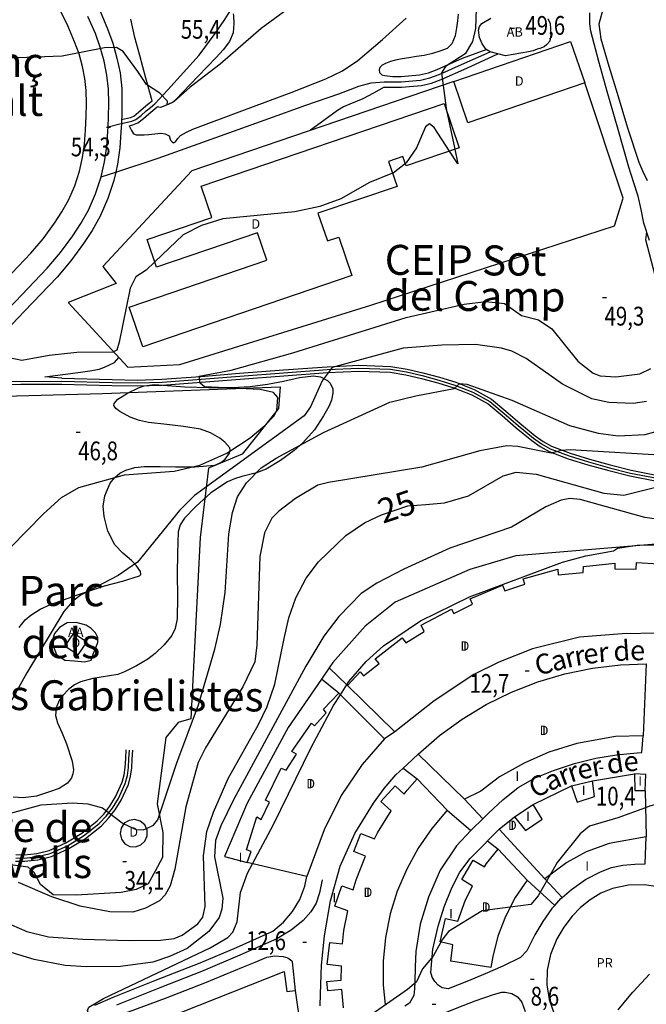
# Model space of a CAD drawing. Extents: x 459277 to 461587, y 4601523 to 4603838.
# Drawn here: x 459625 to 459792, y 4602039 to 4602301 of the extents above; entities that cross this region are included whole.
import ezdxf
from ezdxf.enums import TextEntityAlignment as Align

# ---------------------------------------------------------------- set-up
doc = ezdxf.new("R2010")
doc.units = 0
doc.header["$MEASUREMENT"] = 0
for name, pattern in [('DASHDOT', [10, 5, -2.5, 0, -2.5]), ('DIVIDE', [12.5, 5, -2.5, 0, -2.5, 0, -2.5]), ('DOT', [2.5, 0, -2.5])]:
    doc.linetypes.add(name, pattern=pattern)
for name, color, linetype in [('16', 7, 'CONTINUOUS'), ('24', 7, 'CONTINUOUS'), ('25', 7, 'CONTINUOUS'), ('27', 7, 'CONTINUOUS'), ('28', 7, 'CONTINUOUS'), ('32', 7, 'CONTINUOUS'), ('33', 7, 'CONTINUOUS'), ('34', 7, 'CONTINUOUS'), ('41', 7, 'CONTINUOUS'), ('43', 7, 'CONTINUOUS'), ('45', 7, 'CONTINUOUS'), ('47', 7, 'CONTINUOUS'), ('49', 7, 'CONTINUOUS'), ('53', 7, 'CONTINUOUS'), ('54', 7, 'CONTINUOUS'), ('58', 7, 'CONTINUOUS'), ('62', 7, 'CONTINUOUS'), ('8', 7, 'CONTINUOUS'), ('9', 7, 'CONTINUOUS'), ('CONSTRUCTION_CLASS', 7, 'CONTINUOUS')]:
    doc.layers.add(name, color=color, linetype=linetype)
doc.styles.add('106', font='SAS')
doc.styles.add('114', font='SAS')
doc.styles.add('34', font='ROM')

# ---------------------------------------------------------------- blocks, each defined once
blk = doc.blocks.new('COTA')
at = {"layer": '8', "color": 46, "linetype": 'Continuous'}
blk.add_line((-0.5, 0), (0.5, 0), dxfattribs=at)

msp = doc.modelspace()

# ---------------------------------------------------------------- linework, layer by layer
at = {"layer": '16', "color": 97, "linetype": 'Continuous'}
msp.add_polyline3d([(459780.38, 4602303.28, 46.56), (459779.38, 4602299.4, 46.57), (459779.85, 4602295.5, 46.56), (459781.99, 4602288.27, 46.3), (459784.2, 4602281.05, 46.02), (459786.93, 4602271.88, 45.91), (459789.99, 4602262.73, 45.83), (459791.07, 4602260.25, 45.83), (459792.23, 4602257.83, 45.83)], dxfattribs=at)
at = {"layer": '24', "color": 130, "linetype": 'Continuous'}
for points in [[(459775.57, 4602283.79, 55.47), (459744.53, 4602273.15, 53.91), (459740.75, 4602284.18, 53.88), (459771.79, 4602294.82, 55.44), (459775.57, 4602283.79, 55.47)], [(459673.59, 4602256.34, 56.8), (459738.23, 4602278.3, 56.92), (459742.22, 4602266.56, 56.96), (459728.06, 4602261.76, 57.72), (459727.23, 4602264.21, 57.72), (459723.4, 4602262.91, 57.76), (459725.66, 4602256.26, 57.52), (459704.62, 4602249.11, 56.88), (459707.13, 4602241.75, 55.04), (459710.19, 4602242.79, 54.84), (459713.67, 4602232.54, 54.88), (459657.99, 4602213.63, 55.08), (459654.41, 4602224.16, 53.36), (459691.01, 4602236.6, 53.48), (459688.53, 4602243.91, 56.08), (459661.71, 4602234.79, 54.8), (459659.21, 4602242.15, 54.8), (459676.43, 4602247.99, 55.88), (459673.59, 4602256.34, 56.8)], [(459712.45, 4602123.52, 21.73), (459715.81, 4602127.11, 21.73), (459716.72, 4602126.09, 21.73), (459720.86, 4602129.39, 21.73), (459719.88, 4602130.58, 21.73), (459727.01, 4602136.15, 21.73), (459728.01, 4602134.89, 21.73), (459732.85, 4602137.87, 21.73), (459732.05, 4602139.53, 21.73), (459740.11, 4602143.79, 21.73), (459740.76, 4602142.61, 21.73), (459745.74, 4602145.1, 21.73), (459745.09, 4602146.54, 21.73), (459753.67, 4602150.17, 21.73), (459754.34, 4602148.71, 21.73), (459759.63, 4602150.49, 21.73), (459759.2, 4602151.91, 21.73), (459768.39, 4602154.48, 21.73), (459768.54, 4602152.9, 21.73), (459775.16, 4602153.59, 21.53), (459775.28, 4602155.14, 21.53), (459783.58, 4602156.05, 21.52), (459783.6, 4602154.56, 21.52), (459789.3, 4602154.48, 21.48), (459789.4, 4602156.21, 21.48), (459795.31, 4602155.9, 20.42)], [(459637.28, 4602134.06, 41.83), (459640.84, 4602131.66, 41.59), (459643.13, 4602135.05, 41.6), (459639.57, 4602137.45, 41.84), (459637.28, 4602134.06, 41.83)], [(459795.38, 4602137.39, 15.88), (459785.53, 4602137.23, 15.64), (459774.23, 4602136.36, 15.82), (459761.65, 4602133.23, 15.82), (459752.76, 4602129.73, 15.97), (459746.07, 4602126.41, 16.13), (459735.51, 4602119.45, 16.25), (459725.05, 4602111.19, 16.7), (459712.45, 4602123.52, 21.73)], [(459731.27, 4602105.27, 15.95), (459736.93, 4602110.17, 16), (459742.99, 4602114.58, 16.03), (459749.41, 4602118.45, 16.03), (459756.13, 4602121.76, 16), (459763.11, 4602124.49, 15.94), (459770.29, 4602126.61, 15.86), (459777.63, 4602128.11, 15.74), (459785.07, 4602128.98, 15.61), (459791.95, 4602129.22, 15.46), (459791.1, 4602110.11, 16.25), (459783.77, 4602109.89, 15.96), (459773.49, 4602108.1, 16.24), (459766.02, 4602105.8, 16.25), (459759.49, 4602102.82, 16.31), (459752.87, 4602099.21, 16.77), (459747.94, 4602095.42, 16.84), (459743.61, 4602093.24, 17.44), (459731.27, 4602105.27, 15.95)], [(459685.77, 4602076.39, 21.63), (459686.81, 4602079.35, 21.63), (459685.62, 4602079.76, 21.63), (459688.32, 4602088.52, 21.67), (459689.5, 4602087.85, 21.67), (459691.7, 4602092.44, 21.67), (459690.62, 4602092.96, 21.67), (459694.82, 4602101.48, 21.67), (459696.16, 4602100.96, 21.67), (459698.9, 4602105.27, 21.67), (459697.71, 4602105.98, 21.67), (459702.88, 4602113.51, 21.67), (459703.73, 4602112.75, 21.67), (459706.8, 4602116.27, 21.67), (459706.06, 4602117.17, 21.67), (459710.18, 4602121.43, 21.55), (459722.35, 4602109.29, 17.72), (459716.4, 4602102.47, 17.5), (459710.75, 4602094.23, 17.5), (459706.28, 4602085.11, 17.59), (459701.68, 4602072.73, 17.33), (459685.77, 4602076.39, 21.63)], [(459752.79, 4602085.26, 14.02), (459756.86, 4602088.58, 14), (459759.85, 4602084.91, 16.28), (459764.26, 4602087.91, 16.28), (459761.84, 4602091.88, 13.73), (459772.04, 4602096.79, 13.86), (459773.55, 4602092.46, 16.37), (459778.22, 4602093.96, 16.37), (459777.69, 4602098.15, 13.3), (459788.87, 4602099.99, 13.25), (459788.95, 4602095.61, 15.95), (459791.66, 4602095.6, 15.87), (459791.93, 4602083.24, 15.86), (459782.08, 4602081.48, 16.28), (459775.95, 4602079.25, 16.42), (459770.79, 4602076.44, 16.42), (459764.97, 4602072.03, 15.55), (459752.79, 4602085.26, 14.02)], [(459711.42, 4602037.72, 18.23), (459710.99, 4602042.59, 18.29), (459707.22, 4602042.28, 15.99), (459707.02, 4602044.78, 15.95), (459710.82, 4602045.09, 18.33), (459710.84, 4602048.87, 18.38), (459707.1, 4602049.28, 16.03), (459707.74, 4602055.12, 16.27), (459711.18, 4602054.74, 18.47), (459711.53, 4602058.36, 18.52), (459712.54, 4602063.57, 18.6), (459709.1, 4602064.76, 16.07), (459710.97, 4602070.17, 16.15), (459714.01, 4602069.12, 18.7), (459714.78, 4602071.76, 18.74), (459717.28, 4602078.11, 18.85), (459714.14, 4602079.36, 16.51), (459716.05, 4602084.16, 16.59), (459719.63, 4602082.75, 18.94), (459720.43, 4602084.33, 18.97), (459724.08, 4602090.12, 19.08), (459721.34, 4602092.64, 16.63), (459725.15, 4602096.78, 16.67), (459727.51, 4602094.6, 19.18), (459728.31, 4602095.64, 19.2), (459730.98, 4602098.64, 19.27)], [(459730.98, 4602098.64, 19.27), (459738.98, 4602090.32, 17.35), (459734.87, 4602085.47, 17.28), (459731.27, 4602080.22, 17.19), (459728.22, 4602074.65, 17.07), (459725.73, 4602068.79, 16.94), (459723.86, 4602062.72, 16.78), (459722.59, 4602056.49, 16.61), (459721.97, 4602050.16, 16.41), (459721.98, 4602043.8, 16.21), (459722.46, 4602038.64, 16.03)], [(459656.06, 4602080.57, 49.44), (459657.49, 4602081.07, 49.44), (459658.6, 4602082.11, 49.45), (459659.19, 4602083.51, 49.46), (459659.16, 4602085.03, 49.47), (459658.52, 4602086.4, 49.48), (459657.36, 4602087.39, 49.48), (459655.91, 4602087.83, 49.49), (459654.4, 4602087.63, 49.48), (459653.1, 4602086.84, 49.48), (459652.24, 4602085.59, 49.47), (459651.96, 4602084.1, 49.46), (459652.32, 4602082.62, 49.45), (459653.25, 4602081.42, 49.44), (459654.58, 4602080.69, 49.44), (459656.06, 4602080.57, 49.44)], [(459752.59, 4602079.92, 17.16), (459760.23, 4602071.72, 15.52), (459757.09, 4602067.06, 15.4), (459754.5, 4602062.07, 15.29), (459752.5, 4602056.82, 15.19), (459751.1, 4602051.37, 15.11), (459750.63, 4602048.52, 15.08), (459739.95, 4602050.2, 16.52), (459740.49, 4602054.55, 16.63), (459737.15, 4602055.28, 14.56), (459738.52, 4602061.52, 14.52), (459741.81, 4602060.79, 16.78), (459743.89, 4602066.45, 16.9), (459745.76, 4602070.16, 16.99), (459742.87, 4602071.88, 15.16), (459745.93, 4602077.01, 15.24), (459748.9, 4602075.24, 17.08), (459749.47, 4602076.12, 17.1), (459752.59, 4602079.92, 17.16)], [(459698.54, 4602042.37, 20.8), (459700.04, 4602031.9, 17.36), (459695.78, 4602030.26, 17.52), (459696.71, 4602027.85, 16.8), (459646.5, 4602007.18, 17.44), (459642.98, 4602007.58, 17.48), (459632.46, 4602022.38, 21.56), (459695.62, 4602047.38, 20.64), (459696.38, 4602042.06, 20.8), (459698.54, 4602042.37, 20.8)]]:
    msp.add_polyline3d(points, dxfattribs=at)
at = {"layer": '25', "color": 244, "linetype": 'Continuous'}
for points in [[(459619.75, 4602229.65, 51.21), (459628.21, 4602238.47, 51.73), (459631.5, 4602242.36, 52.24), (459634.53, 4602246.47, 52.69), (459636.5, 4602249.46, 52.8), (459638.25, 4602252.59, 52.93), (459639.93, 4602256.4, 53.21), (459641.21, 4602260.35, 53.49), (459642.02, 4602263.91, 53.73), (459642.53, 4602267.51, 53.97), (459642.8, 4602271.23, 54.2), (459642.97, 4602274.95, 54.37), (459643.03, 4602278.35, 54.47), (459642.97, 4602281.75, 54.57), (459642.62, 4602284.99, 54.67), (459641.97, 4602288.19, 54.77), (459641.05, 4602291.51, 55.02), (459639.89, 4602294.75, 55.33), (459638.05, 4602299, 55.63), (459636.05, 4602303.15, 55.93)], [(459794.5, 4602161.11, 14.82), (459757.3, 4602157.97, 15.37), (459745.02, 4602154.36, 16.03), (459725.16, 4602145.69, 16.01), (459717.14, 4602139.25, 16), (459708.55, 4602129.6, 16.83), (459707.62, 4602128.24, 16.86), (459705.52, 4602125.19, 16.93), (459696.69, 4602112.32, 17.23), (459685.75, 4602092.21, 17.24), (459679.73, 4602078.05, 17.25), (459685.77, 4602076.39, 15.34)], [(459725.05, 4602111.19, 12.78), (459722.35, 4602109.29, 12.78)], [(459743.61, 4602093.24, 11.54), (459748.44, 4602088.01, 11.51), (459750.02, 4602089.53, 11.51), (459753.84, 4602093.07, 11.51), (459757.89, 4602096.36, 11.51), (459762.44, 4602098.97, 11.45), (459767.31, 4602100.9, 11.3), (459772.89, 4602102.72, 11.07), (459778.58, 4602104.14, 10.81), (459784.03, 4602105.05, 10.54), (459789.51, 4602105.62, 10.29), (459790.8, 4602105.67, 10.26), (459791.1, 4602110.11, 10.54)], [(459705.25, 4602038.3, 11.67), (459705.27, 4602041.35, 12.06), (459705.6, 4602049.13, 12.63), (459706.39, 4602056.89, 12.87), (459707.99, 4602066.23, 13.06), (459710.51, 4602075.42, 13.14), (459714.4, 4602084.1, 13.1), (459719.4, 4602092.18, 12.96), (459722.19, 4602096.13, 12.78), (459725.36, 4602099.72, 12.64), (459727.27, 4602101.52, 12.62), (459730.98, 4602098.64, 12.58)], [(459791.66, 4602095.6, 10.31), (459791.84, 4602099.85, 10.59), (459788.87, 4602099.99, 10.62)], [(459772.04, 4602096.79, 11.02), (459777.69, 4602098.15, 11.02)], [(459756.86, 4602088.58, 11.51), (459761.84, 4602091.88, 11.48)], [(459738.98, 4602090.32, 12.57), (459745.26, 4602084.9, 11.51), (459741.5, 4602080.84, 11.51), (459737.17, 4602074.36, 11.25), (459734.06, 4602067.18, 10.82), (459731.83, 4602060.01, 10.46), (459730.65, 4602052.7, 10.11), (459730.51, 4602048.67, 10.06), (459730.4, 4602044.64, 10.04), (459730.29, 4602042.85, 9.91), (459730.1, 4602041.06, 9.8), (459728.99, 4602038.96, 9.8), (459727.71, 4602038.17, 9.8)], [(459760.23, 4602071.72, 10.77), (459767.59, 4602065.02, 9.22), (459766.8, 4602064.14, 9.22), (459764.43, 4602060.69, 9.22), (459762.29, 4602057.13, 9.22), (459761.22, 4602055.04, 9.21), (459760.15, 4602052.95, 9.18), (459758.54, 4602051.12, 9.11), (459753.84, 4602048.84, 9.07), (459749.06, 4602046.79, 9.1), (459744.19, 4602044.72, 9.19), (459739.3, 4602042.81, 9.28), (459737.68, 4602043.06, 9.29), (459736.57, 4602043.79, 9.43), (459735.67, 4602044.79, 9.61), (459734.97, 4602045.94, 9.76), (459734.68, 4602047.15, 9.89), (459735.19, 4602053.32, 10.07), (459736.64, 4602059.46, 10.14), (459738.23, 4602064.65, 10.35), (459740.24, 4602069.71, 10.56), (459742.39, 4602073.82, 10.75), (459745.14, 4602077.46, 10.92), (459748.97, 4602081.36, 11.07), (459749.75, 4602082.16, 11.1), (459752.59, 4602079.92, 10.86)], [(459764.97, 4602072.03, 10.04), (459769.58, 4602067.14, 9.22), (459772.07, 4602069.27, 9.21), (459775.76, 4602071.85, 9.06), (459779.75, 4602073.96, 8.91), (459782.68, 4602075.05, 8.91), (459785.71, 4602075.71, 8.91), (459788.93, 4602075.97, 8.91), (459791.69, 4602076.06, 8.91), (459791.93, 4602083.24, 9.4)], [(459632.46, 4602022.38, 16.26), (459630.81, 4602025.26, 15.35), (459631.62, 4602026.53, 15.4), (459632.95, 4602027.72, 15.39), (459634.43, 4602028.58, 15.35), (459635.9, 4602029.44, 15.31), (459644.25, 4602032.96, 15.02), (459654.18, 4602036.65, 14.59), (459664.1, 4602040.33, 14.16), (459674.49, 4602044.41, 13.88), (459684.84, 4602048.62, 13.71), (459687.93, 4602049.9, 13.65), (459691.02, 4602051.19, 13.59), (459693.16, 4602051.59, 13.5), (459695.35, 4602051.4, 13.34), (459696.59, 4602051.02, 13.19), (459697.69, 4602050.22, 13), (459697.8, 4602050, 12.96), (459698.54, 4602042.37, 13.27)], [(459717.18, 4602019.46, 10.54), (459714.3, 4602026.71, 9.85), (459725.47, 4602031.21, 9.5), (459741.62, 4602037.79, 9.04), (459746.46, 4602039.59, 8.93), (459751.35, 4602041.28, 8.84), (459753.5, 4602041.88, 8.81), (459754.46, 4602041.95, 8.94), (459756.21, 4602041.59, 9.12), (459757.74, 4602040.65, 9.2), (459758.85, 4602039.24, 9.16), (459759.74, 4602036.78, 9.16)]]:
    msp.add_polyline3d(points, dxfattribs=at)
at = {"layer": '27', "color": 135, "linetype": 'Continuous'}
msp.add_line((459752.79, 4602085.26, 11.22), (459749.75, 4602082.16, 11.1), dxfattribs=at)
for points in [[(459727.27, 4602101.52, 12.62), (459728.32, 4602102.5, 12.61), (459731.27, 4602105.27, 12.57)], [(459748.44, 4602088.01, 11.51), (459745.65, 4602085.32, 11.51), (459745.26, 4602084.9, 11.51)], [(459767.59, 4602065.02, 9.22), (459769.26, 4602066.87, 9.22), (459769.58, 4602067.14, 9.22)]]:
    msp.add_polyline3d(points, dxfattribs=at)
at = {"layer": '28', "color": 137, "linetype": 'Continuous'}
for points in [[(459740.75, 4602284.18, 52.92), (459671.07, 4602260.42, 54.16), (459647.35, 4602234.98, 52.76), (459650.95, 4602230.46, 52.88), (459638.15, 4602225.38, 52.88), (459654.03, 4602208.18, 51.64), (459667.91, 4602208.9, 51.28), (459718.71, 4602224.66, 51.72), (459783.51, 4602245.78, 50.72), (459785.79, 4602253.14, 51.12), (459775.57, 4602283.79, 51.32)], [(459522.12, 4602103.66, 44.23), (459523.29, 4602105.18, 44.65), (459540.9, 4602121.92, 47.11), (459560.54, 4602141.98, 48.02), (459587.41, 4602171.58, 48.64), (459606.04, 4602197.9, 50.39), (459609.64, 4602199.82, 50.23), (459613.6, 4602200.14, 50.19), (459617.8, 4602200.38, 50.19), (459647.32, 4602201.14, 48.87), (459694.6, 4602202.94, 46.71)]]:
    msp.add_polyline3d(points, dxfattribs=at)
at = {"layer": '32', "color": 143, "linetype": 'Continuous'}
msp.add_polyline3d([(459694.6, 4602202.94, 46.71), (459694.12, 4602197.22, 45.67), (459684.48, 4602185.02, 44.83), (459675.48, 4602181.3, 42.47), (459673.32, 4602162.86, 37.75), (459670.76, 4602114.62, 37.19), (459667.4, 4602113.62, 37.47), (459664.16, 4602109.7, 37.55), (459661.8, 4602091.98, 35.87), (459663.32, 4602084.38, 35.39), (459663.28, 4602077.78, 34.79), (459661.32, 4602074.14, 34.79), (459659.44, 4602070.74, 34.47), (459656.28, 4602069.22, 33.47), (459652.24, 4602068.42, 33.19), (459640.32, 4602067.7, 33.11), (459634.2, 4602067.78, 33.11), (459630.84, 4602070.54, 32.51), (459629.12, 4602073.74, 31.83), (459627.52, 4602075.14, 31.23), (459620.2, 4602076.18, 28.95)], dxfattribs=at)
at = {"layer": '33', "color": 146, "linetype": 'Continuous'}
for p, q in [((459712.45, 4602123.52, 15.38), (459707.62, 4602128.24, 16.86)), ((459710.18, 4602121.43, 15.72), (459705.52, 4602125.19, 16.93))]:
    msp.add_line(p, q, dxfattribs=at)
at = {"layer": '34', "color": 147, "linetype": 'Continuous'}
for points in [[(459794.45, 4602070.06, 8.65), (459791.52, 4602070.47, 8.78), (459787.26, 4602070.36, 9.04), (459783.01, 4602069.46, 9.33), (459779.89, 4602068.24, 9.52), (459777.02, 4602066.52, 9.66), (459774.5, 4602064.45, 9.69), (459772.26, 4602062.11, 9.59), (459770.04, 4602059.23, 9.37), (459768.17, 4602056.07, 9.15), (459766.52, 4602051.96, 9.08), (459765.62, 4602047.74, 8.94), (459765.49, 4602043.84, 8.62), (459766.12, 4602039.95, 8.26), (459767.44, 4602036.12, 7.86)], [(459784.52, 4602037.2, 7.43), (459787.44, 4602040.77, 7.55), (459788.39, 4602041.93, 7.58), (459788.49, 4602042.05, 7.58), (459792.86, 4602046.67, 7.59)]]:
    msp.add_polyline3d(points, dxfattribs=at)
at = {"layer": '41', "color": 168, "linetype": 'Continuous'}
for points in [[(459646.64, 4602302.92, 55.63), (459648.67, 4602298.21, 55.33), (459650.05, 4602294.37, 55.02), (459651.15, 4602290.39, 54.77), (459651.96, 4602286.44, 54.67), (459652.4, 4602282.35, 54.57), (459652.47, 4602278.35, 54.47), (459652.4, 4602274.65, 54.37), (459652.37, 4602274.06, 54.34), (459652.32, 4602272.97, 54.29), (459652.22, 4602270.67, 54.2), (459651.92, 4602266.5, 53.97), (459651.31, 4602262.2, 53.73), (459650.82, 4602260.05, 53.61), (459650.32, 4602257.84, 53.49), (459648.76, 4602253.04, 53.21), (459646.71, 4602248.38, 52.93), (459644.57, 4602244.56, 52.8), (459642.28, 4602241.07, 52.69), (459638.91, 4602236.5, 52.24), (459635.22, 4602232.15, 51.73), (459626.56, 4602223.11, 51.21), (459618.12, 4602214.31, 50.81)], [(459645.25, 4602038.48, 14.84), (459650.17, 4602040.55, 14.75), (459661.69, 4602045.16, 14.25), (459673.24, 4602049.71, 13.73), (459682.97, 4602053.8, 13.54), (459692.61, 4602058.15, 13.35), (459694.32, 4602059.59, 13.19), (459695.48, 4602060.55, 12.94), (459697.89, 4602063.4, 12.75), (459699.79, 4602066.61, 12.58), (459701.11, 4602070.11, 12.53), (459701.68, 4602072.73, 12.52)]]:
    msp.add_polyline3d(points, dxfattribs=at)
at = {"layer": '43', "color": 170, "linetype": 'Continuous'}
for points in [[(459632.61, 4602234.51, 51.73), (459636.15, 4602238.69, 52.24), (459639.38, 4602243.09, 52.69), (459641.55, 4602246.39, 52.8), (459643.55, 4602249.94, 52.93), (459645.46, 4602254.29, 53.21), (459646.92, 4602258.77, 53.49), (459647.84, 4602262.83, 53.73), (459648.42, 4602266.88, 53.97), (459648.71, 4602270.88, 54.2), (459648.77, 4602272.15, 54.26), (459648.89, 4602274.76, 54.37), (459648.95, 4602278.35, 54.47), (459648.88, 4602282.13, 54.57), (459648.48, 4602285.89, 54.67), (459647.73, 4602289.57, 54.77), (459646.69, 4602293.3, 55.02), (459645.4, 4602296.92, 55.33), (459643.44, 4602301.46, 55.63)], [(459501.55, 4602089.24, 40.83), (459504.1, 4602092.3, 41.41), (459506.74, 4602095.72, 41.63), (459509.29, 4602099.02, 41.85), (459515.66, 4602106.5, 42.24), (459522.47, 4602113.8, 42.69), (459534.79, 4602127.09, 43.82), (459547.08, 4602140.45, 44.93), (459562.62, 4602157.82, 46.04), (459578.08, 4602175.23, 47.13), (459589.44, 4602188.1, 47.91), (459600.77, 4602200.91, 48.89), (459604.31, 4602204.76, 49.37), (459608.09, 4602208.87, 49.88), (459615.57, 4602216.74, 50.81), (459624.03, 4602225.55, 51.21), (459632.61, 4602234.51, 51.73)], [(459705.75, 4602071.81, 12.52), (459705, 4602068.35, 12.53), (459704.11, 4602065.64, 12.58), (459702.71, 4602063.31, 12.75), (459700.67, 4602061.02, 12.94), (459697.47, 4602058.4, 13.19), (459693.64, 4602056.15, 13.35), (459683.87, 4602051.74, 13.54), (459674.09, 4602047.63, 13.73), (459662.52, 4602043.08, 14.25), (459651.02, 4602038.47, 14.75)]]:
    msp.add_polyline3d(points, dxfattribs=at)
at = {"layer": '45', "color": 183, "linetype": 'Continuous'}
for points in [[(459722.19, 4602282.65, 52.65), (459724.5, 4602282.65, 52.42), (459726.85, 4602282.65, 52.01), (459732.13, 4602283.09, 50.8), (459734.82, 4602283.73, 50.26), (459737.37, 4602284.68, 50.01), (459744.22, 4602287.74, 49.87), (459752.47, 4602291.53, 49.55)], [(459722.4, 4602285.81, 52.75), (459724.5, 4602285.53, 52.42), (459726.73, 4602285.53, 52.01), (459731.67, 4602285.94, 50.8), (459733.99, 4602286.49, 50.26), (459736.29, 4602287.34, 50.01), (459743.04, 4602290.36, 49.87), (459749.41, 4602292.66, 49.8)], [(459652.37, 4602274.06, 54.34), (459654.74, 4602274.61, 54.41), (459655.6, 4602274.99, 54.52), (459656.88, 4602275.98, 54.77), (459658.23, 4602277.17, 54.89), (459659.39, 4602278.11, 54.87), (459660.53, 4602279.03, 54.85)], [(459654.42, 4602272.38, 54.38), (459655.4, 4602272.61, 54.41), (459656.68, 4602273.17, 54.52), (459658.23, 4602274.36, 54.77), (459659.59, 4602275.57, 54.89), (459660.71, 4602276.47, 54.87), (459661.85, 4602277.39, 54.85)], [(459614.74, 4602203.44, 47.76), (459625.59, 4602203.62, 47.7), (459636.46, 4602203.66, 47.67), (459649.81, 4602203.32, 47.24), (459656.51, 4602203.19, 46.78), (459663.2, 4602203.39, 46.15), (459673.58, 4602204.19, 44.93), (459683.91, 4602204.99, 43.56), (459695.54, 4602205.88, 41.89), (459707.16, 4602206.74, 40.15), (459715.52, 4602207.13, 38.74), (459723.85, 4602206.84, 37.34), (459728.01, 4602206.14, 36.9), (459732.18, 4602205.16, 36.49), (459736.52, 4602203.99, 35.83), (459740.79, 4602202.67, 35.11), (459745.51, 4602200.86, 34.29), (459749.9, 4602198.39, 33.47), (459753.62, 4602195.28, 32.58), (459757.35, 4602192.06, 31.66), (459761.48, 4602188.68, 31.01), (459763.71, 4602187.12, 30.75), (459766.1, 4602185.74, 30.38), (459771.22, 4602183.82, 29.3), (459776.4, 4602182.24, 28.17), (459781.96, 4602180.68, 27.08), (459787.61, 4602179.25, 26.23), (459794.75, 4602177.84, 25.46)], [(459636.48, 4602205.22, 47.67), (459649.85, 4602204.88, 47.24), (459656.5, 4602204.75, 46.78), (459663.12, 4602204.95, 46.15), (459673.46, 4602205.74, 44.93), (459683.79, 4602206.55, 43.56), (459695.42, 4602207.43, 41.89), (459707.06, 4602208.3, 40.15), (459715.52, 4602208.69, 38.74), (459724.01, 4602208.4, 37.34), (459728.32, 4602207.67, 36.9), (459732.56, 4602206.68, 36.49), (459736.95, 4602205.48, 35.83), (459741.29, 4602204.15, 35.11), (459746.18, 4602202.28, 34.29), (459750.78, 4602199.67, 33.47), (459754.63, 4602196.47, 32.58), (459758.35, 4602193.26, 31.66), (459762.42, 4602189.92, 31.01), (459764.55, 4602188.43, 30.75), (459766.76, 4602187.16, 30.38), (459771.72, 4602185.3, 29.3), (459776.84, 4602183.74, 28.17), (459782.36, 4602182.19, 27.08), (459787.95, 4602180.77, 26.23), (459795.01, 4602179.38, 25.46)], [(459624.16, 4602076.8, 31.03), (459626.57, 4602076.73, 31.38), (459630.14, 4602077.12, 32.08), (459633.69, 4602078, 32.69), (459638.37, 4602080.1, 33.24), (459642.78, 4602082.82, 33.75), (459647, 4602086.19, 34.47), (459648.92, 4602088.17, 34.86), (459650.69, 4602090.41, 35.22), (459652.3, 4602093.03, 35.49), (459654.18, 4602097.15, 35.79), (459654.78, 4602099.35, 35.98), (459655.08, 4602101.57, 36.24), (459655.21, 4602103.94, 36.58), (459655.34, 4602106.28, 36.93)], [(459624.28, 4602078.52, 31.03), (459626.5, 4602078.46, 31.38), (459629.83, 4602078.82, 32.08), (459633.13, 4602079.64, 32.69), (459637.57, 4602081.63, 33.24), (459641.78, 4602084.24, 33.75), (459645.84, 4602087.47, 34.47), (459647.62, 4602089.31, 34.86), (459649.27, 4602091.39, 35.22), (459650.78, 4602093.84, 35.49), (459652.55, 4602097.74, 35.79), (459653.09, 4602099.7, 35.98), (459653.36, 4602101.73, 36.24), (459653.49, 4602104.04, 36.58), (459653.62, 4602106.38, 36.93)]]:
    msp.add_polyline3d(points, dxfattribs=at)
at = {"layer": '47', "color": 187, "linetype": 'Continuous'}
for points in [[(459648.77, 4602272.15, 54.26), (459651.92, 4602272.88, 54.31), (459652.32, 4602272.97, 54.32), (459655.07, 4602273.61, 54.41), (459656.14, 4602274.08, 54.52), (459657.56, 4602275.17, 54.77), (459658.91, 4602276.37, 54.89), (459660.05, 4602277.29, 54.87), (459661.19, 4602278.21, 54.85), (459664.7, 4602281.96, 54.93), (459672.99, 4602291.21, 54.95), (459677.26, 4602296.9, 54.97), (459679.63, 4602300.37, 54.98), (459681.36, 4602303.06, 55.05)], [(459646.92, 4602258.77, 53.49), (459650.82, 4602260.05, 53.44), (459662.07, 4602263.75, 53.31), (459691.54, 4602274.32, 53.02), (459701.4, 4602277.84, 52.91), (459710.21, 4602280.9, 52.83), (459715.49, 4602282.89, 52.77), (459718.78, 4602283.83, 52.71), (459722.19, 4602284.09, 52.65), (459724.5, 4602284.09, 52.42), (459726.79, 4602284.09, 52.01), (459731.9, 4602284.52, 50.8), (459734.4, 4602285.11, 50.26), (459736.83, 4602286.01, 50.01), (459743.63, 4602289.05, 49.87), (459750.43, 4602292.09, 49.73)], [(459609.01, 4602204.68, 49), (459625.58, 4602204.4, 47.7), (459636.47, 4602204.44, 47.67), (459649.83, 4602204.1, 47.24), (459656.5, 4602203.97, 46.78), (459663.16, 4602204.17, 46.15), (459673.52, 4602204.97, 44.93), (459683.85, 4602205.77, 43.56), (459695.48, 4602206.66, 41.89), (459707.11, 4602207.52, 40.15), (459715.52, 4602207.91, 38.74), (459723.93, 4602207.62, 37.34), (459728.17, 4602206.9, 36.9), (459732.37, 4602205.92, 36.49), (459736.73, 4602204.74, 35.83), (459741.04, 4602203.41, 35.11), (459745.84, 4602201.57, 34.29), (459750.34, 4602199.03, 33.47), (459754.13, 4602195.88, 32.58), (459757.85, 4602192.66, 31.66), (459761.95, 4602189.3, 31.01), (459764.13, 4602187.78, 30.75), (459766.43, 4602186.45, 30.38), (459771.47, 4602184.56, 29.3), (459776.62, 4602182.99, 28.17), (459782.16, 4602181.44, 27.08), (459787.78, 4602180.01, 26.23), (459794.88, 4602178.61, 25.46)], [(459624.22, 4602077.66, 31.03), (459626.54, 4602077.59, 31.38), (459629.99, 4602077.97, 32.08), (459633.41, 4602078.82, 32.69), (459637.97, 4602080.86, 33.24), (459642.28, 4602083.53, 33.75), (459646.42, 4602086.83, 34.47), (459648.27, 4602088.74, 34.86), (459649.98, 4602090.9, 35.22), (459651.54, 4602093.44, 35.49), (459653.36, 4602097.44, 35.79), (459653.94, 4602099.52, 35.98), (459654.22, 4602101.65, 36.24), (459654.35, 4602103.99, 36.58), (459654.48, 4602106.33, 36.93)]]:
    msp.add_polyline3d(points, dxfattribs=at)
at = {"layer": '49', "color": 197, "linetype": 'Continuous'}
for points in [[(459654.42, 4602272.38, 54.38), (459655.03, 4602271.15, 53.75), (459655.55, 4602270.25, 53.73), (459656.27, 4602269.95, 53.74), (459657.19, 4602270.01, 53.77), (459658.41, 4602270.02, 53.79), (459659.63, 4602270.05, 53.77), (459661.21, 4602270.22, 53.62), (459662.79, 4602270.41, 53.41), (459663.96, 4602270.29, 53.25), (459665.07, 4602269.73, 53.09), (459665.39, 4602268.57, 52.97), (459665.81, 4602268.08, 52.97), (459666.23, 4602267.85, 52.97), (459666.68, 4602268.13, 52.9), (459667.34, 4602269, 52.74), (459668.07, 4602269.77, 52.65), (459669.65, 4602270.68, 52.73), (459671.35, 4602271.49, 52.81), (459684.41, 4602276.35, 52.92), (459697.47, 4602281.21, 53.01), (459706.72, 4602284.84, 53.06), (459711.16, 4602287, 53.08), (459715.27, 4602289.73, 53.09), (459721.78, 4602295.31, 53.09), (459728.11, 4602301.05, 53.09)], [(459682.08, 4602302.21, 55.79), (459682.14, 4602301.67, 55.78), (459682.23, 4602299.57, 55.73), (459682.03, 4602297.13, 55.63), (459681.11, 4602294.81, 55.53), (459679.4, 4602292.57, 55.45), (459677.55, 4602290.57, 55.37), (459675.15, 4602288.07, 55.24), (459672.75, 4602285.57, 55.13), (459670.71, 4602283.47, 55.1), (459668.67, 4602281.37, 55.09), (459666.88, 4602279.46, 55.06), (459665.9, 4602278.62, 55.04), (459664.79, 4602278.01, 55.01), (459662.75, 4602277.24, 54.94), (459661.85, 4602277.39, 54.85)], [(459741.91, 4602302.05, 53.09), (459741.74, 4602300.27, 53.01), (459741.47, 4602298.49, 52.93), (459741.1, 4602296.29, 52.92), (459740.27, 4602294.17, 52.93), (459738.97, 4602292.98, 52.95), (459737.35, 4602292.33, 52.97), (459735.1, 4602291.64, 52.97), (459732.83, 4602291.13, 52.97), (459730.79, 4602290.81, 53.07), (459728.75, 4602290.49, 53.17), (459727.01, 4602290.18, 53.19), (459725.27, 4602289.85, 53.21), (459723.93, 4602289.46, 53.23), (459722.63, 4602288.93, 53.25), (459721.73, 4602288.54, 53.24), (459721.07, 4602287.89, 53.21), (459720.94, 4602287.24, 53.08), (459720.95, 4602286.57, 52.97), (459721.6, 4602285.95, 52.87), (459722.4, 4602285.81, 52.75)], [(459660.53, 4602279.03, 54.85), (459658.86, 4602285.06, 55.05), (459657.19, 4602291.09, 55.25), (459655.94, 4602295.88, 55.39), (459654.83, 4602300.73, 55.53)], [(459722.19, 4602282.65, 52.65), (459719.37, 4602281.11, 52.75), (459716.55, 4602279.57, 52.85), (459713.12, 4602278.14, 52.92), (459711.41, 4602277.42, 52.93), (459709.83, 4602276.49, 52.93), (459707.15, 4602274.51, 52.91), (459702.66, 4602271.19, 52.88)], [(459636.48, 4602205.22, 47.67), (459631.99, 4602205.61, 49.41), (459636.71, 4602206.23, 49.47), (459641.43, 4602206.85, 49.53), (459643.92, 4602207.23, 49.6), (459646.39, 4602207.69, 49.69), (459647.82, 4602208.15, 49.71), (459649.19, 4602208.81, 49.73), (459650.47, 4602209.45, 49.8), (459651.69, 4602210.72, 49.87)]]:
    msp.add_polyline3d(points, dxfattribs=at)
at = {"layer": '53', "color": 220, "linetype": 'Continuous'}
msp.add_polyline3d([(459792.85, 4602241.88, 44.53), (459791.29, 4602246.5, 45.12), (459790.56, 4602250.1, 45.8), (459789.82, 4602253.7, 46.42), (459788.58, 4602257.52, 46.72), (459787.36, 4602261.34, 46.83), (459784.45, 4602271.42, 46.82), (459781.57, 4602281.51, 46.84), (459779.36, 4602289.53, 47.04), (459777.25, 4602297.56, 47.24), (459776.91, 4602299.49, 47.25), (459776.94, 4602302.45, 47.23)], dxfattribs=at)
at = {"layer": '53', "color": 219, "linetype": 'Continuous'}
for points in [[(459625.12, 4602138.9, 42.07), (459626.72, 4602140.94, 42.04), (459628.21, 4602142.22, 42.05), (459630.76, 4602143.8, 42.09), (459633.48, 4602145.02, 42.07), (459640.64, 4602147.6, 41.76), (459647.84, 4602149.98, 41.39), (459652.58, 4602151.24, 41.24), (459657.16, 4602152.7, 41.31), (459657.5, 4602153, 41.37), (459657.43, 4602153.81, 41.56), (459656.33, 4602155.35, 41.93), (459655.04, 4602156.74, 42.23), (459652.73, 4602158.74, 42.6), (459650.56, 4602160.94, 42.95), (459648.76, 4602164.58, 43.37), (459647.72, 4602168.42, 43.79), (459647.48, 4602171.19, 44.08), (459647.92, 4602173.98, 44.39), (459649.34, 4602177.29, 44.82), (459650.45, 4602178.72, 45.05), (459651.92, 4602179.94, 45.27), (459653.51, 4602180.8, 45.48), (459655.94, 4602181.52, 45.8), (459658.44, 4602181.74, 46.11), (459662.6, 4602181.73, 46.55), (459666.76, 4602181.7, 46.79), (459671.98, 4602181.71, 46.83), (459677.2, 4602182.1, 46.83), (459678.78, 4602182.78, 46.85), (459679.9, 4602183.7, 46.87), (459681.08, 4602185.32, 46.9), (459681.29, 4602186.08, 46.92), (459681.16, 4602186.7, 46.95), (459679.87, 4602188.19, 47.1), (459678.48, 4602189.3, 47.28), (459676, 4602190.75, 47.57), (459673.36, 4602191.7, 47.79), (459668.89, 4602192.37, 47.91), (459664.44, 4602192.9, 48.07), (459659.55, 4602193.48, 48.44), (459657.11, 4602193.96, 48.63), (459654.68, 4602194.9, 48.83), (459651.89, 4602196.37, 49.05), (459650.81, 4602197.16, 49.17), (459650.32, 4602197.94, 49.27), (459650.44, 4602198.54, 49.33), (459651.41, 4602199.65, 49.39), (459653.99, 4602201.29, 49.36), (459656.88, 4602202.66, 49.23), (459658.42, 4602203.19, 49.13), (459661.12, 4602203.54, 48.95), (459669.2, 4602202.94, 48.39), (459675.52, 4602202.8, 47.95), (459681.84, 4602202.74, 47.43), (459686.56, 4602203.07, 46.72), (459691.2, 4602203.66, 45.79), (459695.47, 4602204.49, 44.94), (459699.72, 4602205.42, 44.03), (459703.45, 4602205.86, 43.01), (459705.31, 4602205.57, 42.43), (459707.16, 4602204.62, 41.83), (459707.89, 4602203.92, 41.52), (459708.54, 4602202.46, 40.9), (459708.61, 4602201.25, 40.41), (459708.22, 4602199.42, 39.68), (459707.48, 4602197.74, 39.07), (459706.09, 4602195.24, 38.37)], [(459706.09, 4602195.24, 38.37), (459703.66, 4602191.54, 37.8), (459700.6, 4602188.06, 37.67), (459698.26, 4602185.97, 37.72), (459694.66, 4602183.31, 37.92), (459690.8, 4602181.06, 38.27), (459688.28, 4602180.06, 38.62), (459684.33, 4602179.07, 39.28), (459682.38, 4602178.49, 39.55), (459680.52, 4602177.66, 39.71), (459676.15, 4602174.72, 39.87), (459672.16, 4602171.1, 39.91), (459669.11, 4602167.98, 39.91), (459667.97, 4602166.27, 39.9), (459667.44, 4602164.34, 39.87), (459667.23, 4602158.72, 39.73), (459667.2, 4602153.1, 39.59), (459667.23, 4602147.18, 39.52), (459667.2, 4602141.26, 39.43), (459666.65, 4602138.64, 39.33), (459665.71, 4602136.81, 39.24), (459663.72, 4602134.3, 39.09), (459661.32, 4602132.02, 38.95), (459659.36, 4602130.51, 38.86), (459656.31, 4602128.71, 38.74), (459653.16, 4602127.14, 38.63), (459651.38, 4602126.46, 38.58), (459644.77, 4602125.39, 38.52), (459641.46, 4602124.47, 38.51), (459639.84, 4602123.64, 38.51), (459638.28, 4602122.46, 38.51), (459636.71, 4602120.82, 38.55), (459635.8, 4602119.53, 38.61), (459634.94, 4602117.53, 38.7), (459634.8, 4602115.5, 38.71), (459635.29, 4602113.61, 38.6), (459636.57, 4602110.78, 38.27), (459637.72, 4602107.94, 37.87), (459639.23, 4602103.4, 37.08), (459639.56, 4602101.1, 36.69), (459639.43, 4602099.98, 36.54), (459639.04, 4602098.9, 36.43), (459637.98, 4602097.53, 36.34), (459635.73, 4602096.14, 36.29), (459633.16, 4602095.18, 36.27), (459629.71, 4602094.1, 36.26), (459626.24, 4602093.66, 36.31), (459623.56, 4602093.79, 36.54)], [(459642.49, 4602129.79, 42.07), (459644.26, 4602130.23, 42.07), (459644.85, 4602131.86, 42.07), (459646.03, 4602134.96, 42.07), (459646.03, 4602136.29, 42.07), (459645.44, 4602137.48, 42.07), (459644.26, 4602138.66, 42.07), (459642.93, 4602139.55, 42.07), (459640.27, 4602140.29, 42.07), (459637.9, 4602140.14, 42.07), (459635.83, 4602138.96, 42.07), (459634.5, 4602137.33, 42.07), (459634.21, 4602136.29, 42.07), (459634.21, 4602134.08, 42.07), (459635.09, 4602131.71, 42.07), (459637.31, 4602130.23, 42.07), (459639.82, 4602130.08, 42.07), (459642.49, 4602129.79, 42.07)]]:
    msp.add_polyline3d(points, dxfattribs=at)
at = {"layer": '54', "color": 224, "linetype": 'Continuous'}
for points in [[(459754.51, 4602290.97, 49.37), (459752.47, 4602291.53, 49.55), (459750.43, 4602292.09, 49.73), (459749.41, 4602292.66, 49.8), (459748.3, 4602294.18, 49.83), (459747.55, 4602295.89, 49.85), (459747.3, 4602297.85, 49.92), (459747.57, 4602298.83, 49.96), (459748.19, 4602299.61, 49.97), (459750.64, 4602301, 49.97)], [(459765.75, 4602300.97, 49.89), (459766.35, 4602299.62, 49.65), (459766.47, 4602298.21, 49.45), (459766.55, 4602296.55, 49.53), (459766.27, 4602294.89, 49.61), (459765.51, 4602294.01, 49.69), (459764.76, 4602293.42, 49.73), (459763.63, 4602292.91, 49.73), (459762.89, 4602292.75, 49.73), (459761.83, 4602292.32, 49.73), (459760.59, 4602292.09, 49.73), (459754.51, 4602290.97, 49.37)]]:
    msp.add_polyline3d(points, dxfattribs=at)
at = {"layer": '9', "color": 54, "linetype": 'Continuous'}
for points in [[(459702.71, 4602308.02, 55), (459689.49, 4602298.24, 55), (459678.59, 4602288.74, 55), (459670.58, 4602282.68, 55), (459666.41, 4602278.82, 55), (459664.54, 4602277.93, 55), (459664.62, 4602278.94, 55), (459662.57, 4602281.07, 55), (459658.99, 4602283.41, 55), (459656.68, 4602286.83, 55), (459652.79, 4602292.13, 55), (459651.01, 4602293.21, 55), (459647.79, 4602293.11, 55), (459636.55, 4602290.95, 55), (459620.03, 4602290.3, 55)], [(459795.32, 4602228.86, 45), (459791.86, 4602242.06, 45), (459792.08, 4602244.17, 45)], [(459693.71, 4602196.67, 45), (459693.91, 4602200.1, 45), (459692.82, 4602201.44, 45), (459689.28, 4602202.25, 45), (459674.44, 4602202.94, 45), (459673.25, 4602203.95, 45), (459673.03, 4602205.75, 45), (459674.92, 4602206.17, 45), (459681.53, 4602207.42, 45), (459697.94, 4602212.02, 45), (459728.09, 4602221.35, 45), (459743.53, 4602224.98, 45), (459749.25, 4602225.68, 45), (459754.23, 4602225.09, 45), (459758.8, 4602221.92, 45), (459763.32, 4602220.74, 45), (459766.8, 4602218.36, 45), (459773.75, 4602209.78, 45), (459777.87, 4602206.59, 45), (459779.68, 4602205.9, 45), (459783.85, 4602205.6, 45), (459790.25, 4602206.45, 45), (459793.19, 4602207.85, 45)], [(459792.01, 4602199.03, 40), (459788.47, 4602198.48, 40), (459782.01, 4602198.78, 40), (459777.51, 4602199.79, 40), (459769.64, 4602203.7, 40), (459760.05, 4602210.47, 40), (459756.21, 4602212.43, 40), (459753.45, 4602213.27, 40), (459746.49, 4602214.19, 40), (459737.6, 4602214.06, 40), (459727.29, 4602213.27, 40), (459708.38, 4602208.12, 40), (459705.75, 4602204.57, 40), (459702.6, 4602197.62, 40), (459700.96, 4602195.26, 40), (459671.74, 4602174.04, 40), (459667.81, 4602170.06, 40), (459656.58, 4602156.34, 40), (459651.45, 4602152.77, 40), (459641.62, 4602147.64, 40), (459639.38, 4602145.89, 40), (459637.05, 4602143.15, 40), (459627.16, 4602126.85, 40), (459616.5, 4602107.9, 40)], [(459658.97, 4602085.43, 35), (459660.91, 4602086.31, 35), (459662.05, 4602087.78, 35), (459667.11, 4602102.9, 35), (459672.88, 4602118.38, 35), (459677.2, 4602133.16, 35), (459678.71, 4602139.7, 35), (459679.89, 4602148.26, 35), (459680.94, 4602163.84, 35), (459681.9, 4602169.55, 35), (459683.22, 4602173.65, 35), (459685.58, 4602177.4, 35), (459689.53, 4602181.4, 35), (459693.47, 4602183.96, 35), (459706.12, 4602190.76, 35), (459723.78, 4602198.86, 35), (459730.62, 4602200.59, 35), (459740.85, 4602202.51, 35), (459742.39, 4602203.82, 35), (459744.18, 4602203.68, 35), (459756.16, 4602199.41, 35), (459771.56, 4602192.68, 35), (459779.14, 4602190.61, 35), (459784.49, 4602189.94, 35), (459791.68, 4602190.26, 35), (459799.06, 4602192.27, 35)], [(459622.87, 4602160.23, 45), (459631.64, 4602169.2, 45), (459636.35, 4602173.53, 45), (459641.04, 4602176.18, 45), (459653.19, 4602179.56, 45), (459666.41, 4602180.49, 45), (459673.16, 4602182.1, 45), (459680.36, 4602185.29, 45), (459686.59, 4602189.35, 45), (459690.48, 4602192.64, 45), (459692.88, 4602195.14, 45), (459693.71, 4602196.67, 45)], [(459798.37, 4602184.61, 30), (459771.72, 4602186.16, 30), (459769.3, 4602186.02, 30), (459766.69, 4602185.28, 30), (459757.82, 4602187.12, 30), (459754.89, 4602187.25, 30), (459747.7, 4602185.94, 30), (459732.24, 4602181.61, 30), (459707.42, 4602177.51, 30), (459704.62, 4602176.75, 30), (459698.61, 4602173.2, 30), (459694.1, 4602169.82, 30), (459692.36, 4602167.99, 30), (459690.4, 4602164.1, 30), (459689.12, 4602157.8, 30), (459688.39, 4602134.25, 30), (459687.83, 4602129.82, 30), (459684.6, 4602123.12, 30), (459674.74, 4602106.89, 30), (459672.79, 4602103.06, 30), (459669.43, 4602091.18, 30), (459666.58, 4602074.6, 30), (459665.27, 4602070.24, 30), (459664, 4602067.77, 30), (459662.43, 4602066.19, 30), (459658.73, 4602064.26, 30), (459655.35, 4602063.23, 30), (459649.21, 4602063.31, 30), (459641.36, 4602064.83, 30), (459633.79, 4602067.26, 30), (459624.93, 4602071.1, 30)], [(459802.12, 4602166.67, 20), (459791.55, 4602168.21, 20), (459774.37, 4602172.96, 20), (459771.58, 4602173.23, 20), (459769.33, 4602172.78, 20), (459765.25, 4602171.02, 20), (459756.08, 4602165.62, 20), (459739.7, 4602160.03, 20), (459727.46, 4602154.48, 20), (459720.29, 4602150.69, 20), (459716.15, 4602147.95, 20), (459710.13, 4602141.86, 20), (459706.17, 4602136.63, 20), (459701.41, 4602128.62, 20), (459682.14, 4602093.09, 20), (459678.77, 4602086.18, 20), (459677.38, 4602082.25, 20), (459677.06, 4602077.96, 20), (459679.27, 4602066.92, 20)], [(459710.58, 4602121.03, 15), (459712.81, 4602124.53, 15), (459717.46, 4602129.91, 15), (459722.08, 4602134.05, 15), (459731.89, 4602140.72, 15), (459744.95, 4602147.07, 15), (459769.66, 4602156.29, 15), (459775.9, 4602157.99, 15), (459783.23, 4602159.34, 15), (459784.31, 4602160.04, 15), (459789.52, 4602160.8, 15), (459798.09, 4602160.96, 15)], [(459551.14, 4602090.84, 35), (459558.77, 4602093.2, 35), (459564.07, 4602093.58, 35), (459569.91, 4602093.26, 35), (459586.87, 4602089.53, 35), (459597.27, 4602088.13, 35), (459611.14, 4602087.69, 35), (459617.49, 4602088.25, 35), (459621.86, 4602089.29, 35), (459631.02, 4602091.74, 35), (459639.34, 4602092.29, 35), (459643.41, 4602092.05, 35), (459647.32, 4602090.97, 35), (459652.52, 4602086.93, 35), (459653.01, 4602086.7, 35)], [(459794.89, 4602091.96, 10), (459792.79, 4602091.36, 10), (459791.76, 4602090.98, 10)], [(459641.35, 4602025.9, 15), (459644.56, 4602033.08, 15), (459643.3, 4602037.02, 15), (459643.64, 4602037.94, 15), (459647.55, 4602040.22, 15), (459675.96, 4602053.69, 15), (459680.6, 4602056.47, 15), (459681.99, 4602057.87, 15), (459683.14, 4602060.65, 15), (459684.05, 4602068.4, 15), (459685.85, 4602073.54, 15), (459687.2, 4602076.06, 15)], [(459766.4, 4602073.11, 10), (459763.24, 4602067.57, 10), (459761.29, 4602065.24, 10), (459755.77, 4602064.52, 10)], [(459679.27, 4602066.92, 20), (459679.09, 4602064.02, 20), (459678.33, 4602061.76, 20), (459675.61, 4602058.04, 20), (459669.84, 4602053.54, 20), (459665.15, 4602051.37, 20), (459660.65, 4602049.9, 20), (459652.11, 4602048.79, 20), (459643, 4602048.65, 20), (459637.36, 4602048.98, 20), (459629.16, 4602050.6, 20), (459617.65, 4602054.06, 20), (459608.38, 4602053.68, 20), (459603.84, 4602052.63, 20), (459597.51, 4602049.46, 20), (459597.41, 4602049.39, 20)], [(459737.28, 4602055.25, 10), (459735.27, 4602051.54, 10), (459732.4, 4602048.12, 10), (459730.86, 4602044.65, 10), (459728.42, 4602042.6, 10), (459715.21, 4602033.41, 10), (459713.16, 4602029.22, 10), (459710.38, 4602025.13, 10), (459710.95, 4602024.85, 10), (459717.07, 4602024.93, 10), (459719.57, 4602024.08, 10), (459720.25, 4602023.2, 10), (459720.57, 4602022.1, 10), (459720.51, 4602020.81, 10)]]:
    msp.add_polyline3d(points, dxfattribs=at)
at = {"layer": '9', "color": 50, "linetype": 'Continuous'}
for points in [[(459746.67, 4602303.51, 50), (459746.54, 4602298.28, 50), (459745.71, 4602294.77, 50), (459743.79, 4602291.52, 50), (459738.59, 4602288.15, 50), (459737.44, 4602286.51, 50), (459738.72, 4602277.04, 50), (459738.82, 4602276.56, 50)], [(459741.02, 4602266.15, 50), (459741.83, 4602262.3, 50), (459739.6, 4602265.67, 50)], [(459727.87, 4602262.33, 50), (459724.6, 4602259.83, 50), (459724.47, 4602259.78, 50)], [(459661.24, 4602236.17, 50), (459658.96, 4602233.99, 50), (459656.14, 4602232.19, 50), (459654.63, 4602229.18, 50), (459651.73, 4602214.84, 50), (459651.13, 4602212.67, 50), (459650.03, 4602212.16, 50), (459640.48, 4602212.07, 50), (459633.09, 4602211.29, 50), (459625.8, 4602209.98, 50), (459619.01, 4602211.35, 50), (459617.55, 4602211.1, 50), (459613.77, 4602209.38, 50), (459611.39, 4602209.2, 50), (459608.86, 4602210.35, 50), (459605.51, 4602212.79, 50), (459603.17, 4602213.63, 50), (459588.02, 4602210.32, 50), (459575.92, 4602205.04, 50), (459564.81, 4602201.14, 50), (459558.53, 4602198.51, 50)], [(459733.34, 4602171.67, 25), (459738.26, 4602172.1, 25), (459744.71, 4602173.92, 25), (459753.9, 4602179.25, 25), (459757.33, 4602180.28, 25), (459762.7, 4602179.75, 25), (459780.69, 4602174.69, 25), (459786.02, 4602174.13, 25), (459798.37, 4602177.21, 25), (459800.33, 4602178.57, 25), (459807.96, 4602179.45, 25), (459828.97, 4602180.79, 25), (459832.47, 4602181.42, 25), (459832.97, 4602182.23, 25), (459832.5, 4602184.53, 25), (459832.09, 4602185.6, 25)], [(459623.05, 4602059.87, 25), (459627.13, 4602058.04, 25), (459632.91, 4602056.6, 25), (459642.06, 4602056.05, 25), (459654.36, 4602055.69, 25), (459662.73, 4602055.74, 25), (459666.37, 4602056.18, 25), (459668.49, 4602057.09, 25), (459672.67, 4602060.14, 25), (459674.02, 4602061.86, 25), (459674.61, 4602064.74, 25), (459674.13, 4602078.19, 25), (459675.05, 4602084.66, 25), (459676.79, 4602089.82, 25), (459680.73, 4602098.74, 25), (459688.8, 4602113.16, 25), (459691.12, 4602117.9, 25), (459693.18, 4602123.81, 25), (459695.62, 4602136.01, 25), (459696.91, 4602141.48, 25), (459698.69, 4602146.83, 25), (459701.45, 4602152.08, 25), (459704.74, 4602156.43, 25), (459712.06, 4602163.43, 25), (459717.03, 4602166.79, 25), (459718.71, 4602167.58, 25)]]:
    msp.add_polyline3d(points, dxfattribs=at)
at = {"layer": 'CONSTRUCTION_CLASS', "color": 51, "linetype": 'Continuous'}
for points in [[(459738.82, 4602276.56, 50), (459741.02, 4602266.15, 50)], [(459739.6, 4602265.67, 50), (459735.49, 4602271.9, 50), (459734.29, 4602272.87, 50), (459733.21, 4602272.09, 50), (459730.85, 4602266.55, 50), (459728.09, 4602262.5, 50), (459727.87, 4602262.33, 50)], [(459724.47, 4602259.78, 50), (459718.31, 4602257.27, 50), (459710.67, 4602252.98, 50), (459705.11, 4602250.96, 50), (459698.47, 4602249.52, 50), (459679.27, 4602247.63, 50), (459673.64, 4602245.84, 50), (459668.76, 4602243.37, 50), (459661.24, 4602236.17, 50)], [(459718.71, 4602167.58, 25), (459721.54, 4602168.92, 25), (459728.54, 4602171.26, 25), (459733.34, 4602171.67, 25)]]:
    msp.add_polyline3d(points, dxfattribs=at)
at = {"layer": 'CONSTRUCTION_CLASS', "color": 55, "linetype": 'Continuous'}
for points in [[(459687.2, 4602076.06, 15), (459692.81, 4602086.52, 15), (459702.72, 4602106.87, 15), (459708.76, 4602118.16, 15), (459710.58, 4602121.03, 15)], [(459791.76, 4602090.98, 10), (459784.39, 4602088.27, 10), (459776.85, 4602086.07, 10), (459774.33, 4602084.04, 10), (459768.29, 4602076.43, 10), (459766.4, 4602073.11, 10)], [(459653.01, 4602086.7, 35), (459656.26, 4602085.19, 35), (459658.18, 4602085.07, 35), (459658.97, 4602085.43, 35)], [(459755.77, 4602064.52, 10), (459748.26, 4602063.53, 10), (459739.31, 4602058.06, 10), (459737.55, 4602055.75, 10), (459737.28, 4602055.25, 10)]]:
    msp.add_polyline3d(points, dxfattribs=at)

# ---------------------------------------------------------------- block references
at = {"layer": '8', "color": 46, "linetype": 'Continuous'}
for p in [(459756.38, 4602298.38, 49.63), (459648.9, 4602272, 54.32), (459780.84, 4602226.75, 49.28), (459640.82, 4602190.91, 46.76), (459760.27, 4602127.43, 12.7), (459780.01, 4602101.49, 10.37), (459653.19, 4602076.67, 34.12), (459701.09, 4602055.25, 12.56), (459761.65, 4602045.41, 8.56), (459735.49, 4602038.73, 9.45)]:
    msp.add_blockref('COTA', p, dxfattribs=at)

# ---------------------------------------------------------------- texts
at = {"layer": '58', "color": 251, "linetype": 'DIVIDE', "style": '34'}
msp.add_text('AB', height=2.5, dxfattribs=at).set_placement((459756.97, 4602297.03), align=Align.MIDDLE)
at = {"layer": '58', "color": 251, "linetype": 'DASHDOT', "style": '34'}
for s, p in [('D', (459758.16, 4602283.98)), ('D', (459688.07, 4602245.96)), ('D', (459640.2, 4602134.55)), ('D', (459743.71, 4602133.7)), ('I', (459743.71, 4602133.7)), ('D', (459764.77, 4602111.23)), ('I', (459764.77, 4602111.23)), ('I', (459757.67, 4602099.06)), ('I', (459790.33, 4602097.79)), ('D', (459702.68, 4602097.08)), ('I', (459702.68, 4602097.08)), ('I', (459775.31, 4602095.3)), ('I', (459760.49, 4602088.39)), ('D', (459756.33, 4602086.01)), ('I', (459756.33, 4602086.01)), ('D', (459655.58, 4602084.2)), ('I', (459684.01, 4602077.46)), ('I', (459776.23, 4602075.19)), ('I', (459708.97, 4602066.77)), ('D', (459717.91, 4602068.18)), ('I', (459717.91, 4602068.18)), ('D', (459749.34, 4602064.22)), ('I', (459749.34, 4602064.22)), ('I', (459740, 4602062.48)), ('PR', (459780.89, 4602049.41))]:
    msp.add_text(s, height=2.5, dxfattribs=at).set_placement(p, align=Align.MIDDLE)
at = {"layer": '58', "color": 252, "linetype": 'DIVIDE', "style": '34'}
msp.add_text('AA', height=2.5, dxfattribs=at).set_placement((459640.2, 4602137.33), align=Align.MIDDLE)
at = {"layer": '62', "color": 7, "linetype": 'Continuous', "style": '106'}
for s, p in [('IES Sant Vicenç', (459631.57, 4602285.3)), ('de Montalt', (459631.51, 4602275)), ('Torre de', (459644.59, 4602081.76)), ('Can Valls', (459644.54, 4602072.26))]:
    msp.add_text(s, height=7.97, rotation=359.6682, dxfattribs=at).set_placement(p, align=Align.RIGHT)
for s, p in [('CEIP Sot', (459722.36, 4602232.76)), ('del Camp', (459722.3, 4602223.26))]:
    msp.add_text(s, height=7.97, rotation=359.6682, dxfattribs=at).set_placement(p)
at = {"layer": '62', "color": 7, "linetype": 'Continuous'}
for s, height, rotation, style, p in [('Parc', 7.97, 359.6682, '106', (459636.31, 4602144.64)), ('dels', 7.97, 359.6682, '106', (459636.23, 4602130.77)), ('d', 5.32, 4.0302, '114', (459785.6, 4602130.08)), ('e', 5.32, 8.9356, '114', (459777.56, 4602129.38)), ('r', 5.32, 4.0302, '114', (459780.71, 4602129.74)), ('e', 5.32, 1.3079, '114', (459789.69, 4602130.21)), ('C', 5.32, 15.7207, '114', (459765.38, 4602126.68)), ('a', 5.32, 13.6561, '114', (459769.22, 4602127.7)), ('r', 5.32, 13.6561, '114', (459772.3, 4602128.44)), ('r', 5.32, 8.9356, '114', (459774.59, 4602128.9)), ('Germans Gabrielistes', 7.97, 359.6682, '106', (459636.14, 4602116.9)), ('d', 5.32, 9.0625, '114', (459784.06, 4602100.25)), ('e', 5.32, 5.1952, '114', (459788.12, 4602100.73)), ('r', 5.32, 17.6293, '114', (459773.21, 4602098.07)), ('e', 5.32, 12.7275, '114', (459776.12, 4602098.8)), ('r', 5.32, 10.0361, '114', (459779.22, 4602099.45)), ('C', 5.32, 26.8566, '114', (459764.46, 4602094.44)), ('a', 5.32, 22.7685, '114', (459768.06, 4602096.1)), ('r', 5.32, 21.1008, '114', (459770.99, 4602097.29))]:
    msp.add_text(s, height=height, rotation=rotation, dxfattribs=dict(at, style=style)).set_placement(p, align=Align.CENTER)
at = {"layer": '8', "color": 46, "linetype": 'DOT', "style": '34', "width": 0.800007}
for s, p in [('49,6', (459759.78, 4602299.09, 49.63)), ('55,4', (459668.11, 4602298.05, 55.41)), ('54,3', (459638.88, 4602266.76, 54.32)), ('49,3', (459780.84, 4602221.75, 49.28)), ('46,8', (459640.82, 4602185.91, 46.76)), ('12,7', (459744.93, 4602124.05, 12.7)), ('10,4', (459778.55, 4602094.07, 10.37)), ('34,1', (459653.19, 4602071.67, 34.12)), ('12,6', (459685.51, 4602055.62, 12.56)), ('8,6', (459761.21, 4602040.85, 8.56))]:
    msp.add_text(s, height=5, dxfattribs=at).set_placement(p, align=Align.MIDDLE_LEFT)
at = {"layer": '9', "color": 53, "linetype": 'Continuous', "style": '34'}
msp.add_text('25', height=6.5, rotation=18.484, dxfattribs=at).set_placement((459725.79, 4602170.34, 25), align=Align.MIDDLE)

doc.saveas('drawing.dxf')
